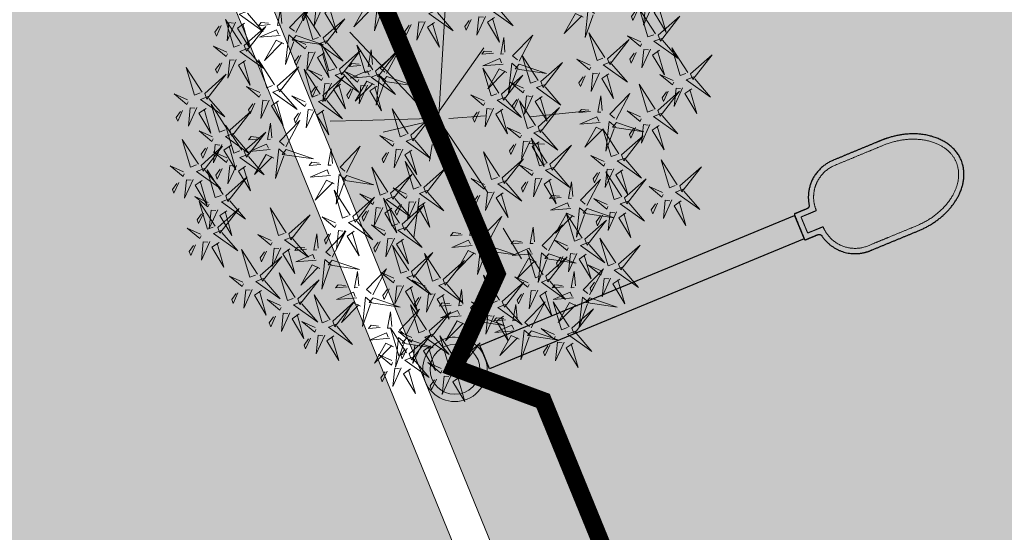
# Model space of a CAD drawing. Units: millimetres. Extents: x 681011 to 3152857, y 1779602 to 2467895.
# Drawn here: x 686412 to 686415, y 2466289 to 2466291 of the extents above; entities that cross this region are included whole.
import ezdxf

# ---------------------------------------------------------------- set-up
doc = ezdxf.new("R2010")
doc.units = ezdxf.units.MM
doc.linetypes.add('DASHED', pattern=[19.05, 12.7, -6.35])
doc.layers.add('green', color=7, linetype='Continuous', lineweight=15, true_color=0x8ea003)
for name, color, linetype in [('HATCH', 251, 'Continuous'), ('L-shrub', 74, 'Continuous'), ('STCPL-E-CABLE ROUTING', 202, 'DASHED'), ('TREE', 7, 'Continuous')]:
    doc.layers.add(name, color=color, linetype=linetype)
doc.layers.add('SC Electrical', color=5, linetype='Continuous', lineweight=20)
doc.layers.add('WALL LOWHEIGHT', color=7, linetype='Continuous', lineweight=13)

# ---------------------------------------------------------------- blocks, each defined once
blk = doc.blocks.new('autumn shrub')
at = {"layer": 'L-shrub', "color": 32, "lineweight": 0}
for p, q in [((11.54, 1.92), (51.94, 98)), ((1.92, -3.84), (-38.48, 86.47)), ((0, 0), (-59.64, 40.35)), ((71.18, 17.29), (98.12, 26.9)), ((9.62, -3.84), (71.18, 17.29)), ((11.54, -5.76), (55.79, 0)), ((-5.77, -9.61), (-38.48, -19.21)), ((1.92, -13.45), (-15.39, -86.47)), ((17.31, -26.9), (25.01, -40.35)), ((-76.95, -34.59), (-126.97, -48.04)), ((-67.33, -57.64), (-80.8, -63.41)), ((46.17, -69.17), (63.49, -101.84)), ((-17.31, -122.97), (-23.09, -155.64))]:
    blk.add_line(p, q, dxfattribs=at)
at = {"layer": 'L-shrub', "color": 22, "lineweight": 0}
for points in [[(134.67, 149.87), (142.36, 149.87), (126.97, 126.82), (134.67, 147.95)], [(150.06, 122.97), (155.83, 149.87), (157.76, 122.97), (151.98, 122.97)], [(108.17, 127.72), (104.53, 140.82), (112.46, 127.51), (109.84, 126.78)], [(140.44, 140.27), (148.14, 138.35), (144.29, 117.21), (142.36, 140.27)], [(148.14, 144.11), (161.6, 130.66), (153.91, 146.03), (150.06, 144.11)], [(67.33, 128.74), (80.8, 115.29), (73.11, 130.66), (69.26, 128.74)], [(78.88, 103.76), (84.65, 130.66), (86.57, 103.76), (80.8, 103.76)], [(80.8, 130.66), (88.5, 122.97), (88.5, 126.82), (82.73, 130.66)], [(148.14, 121.05), (123.13, 130.66), (148.14, 115.29), (148.14, 121.05)], [(165.45, 121.05), (175.07, 130.66), (167.38, 117.21), (165.45, 119.13)], [(59.64, 124.9), (67.33, 122.97), (63.49, 101.84), (61.56, 124.9)], [(113.7, 117.98), (132.03, 123.1), (114.86, 123.95), (114.65, 119.65)], [(13.57, 109.08), (17.35, 115.78), (29.87, 91.05), (15.24, 108.13)], [(24.77, 109.38), (30.23, 115.14), (46.74, 101.41), (25.72, 111.06)], [(99.66, 112.64), (79.01, 95.58), (104.68, 109.81), (99.66, 112.64)], [(94.27, 101.84), (103.89, 111.45), (96.19, 98), (94.27, 99.92)], [(215.47, 92.23), (225.09, 101.84), (217.4, 88.39), (215.47, 90.31)], [(75.03, 98), (82.73, 98), (67.33, 74.94), (75.03, 96.07)], [(75.03, 71.09), (80.8, 98), (82.73, 71.09), (76.95, 71.09)], [(88.5, 92.23), (101.96, 78.78), (94.27, 94.15), (90.42, 92.23)], [(101.96, 94.15), (109.66, 86.47), (109.66, 90.31), (103.89, 94.15)], [(-30.78, 88.39), (-23.09, 88.39), (-38.48, 65.33), (-30.78, 86.47)], [(-17.31, 82.62), (-3.85, 69.17), (-11.54, 84.54), (-15.39, 82.62)], [(44.25, 57.64), (50.02, 84.54), (51.94, 57.64), (46.17, 57.64)], [(196.23, 88.39), (203.93, 88.39), (188.54, 65.33), (196.23, 86.47)], [(209.7, 82.62), (223.17, 69.17), (215.47, 84.54), (211.62, 82.62)], [(223.17, 84.54), (230.86, 76.86), (230.86, 80.7), (225.09, 84.54)], [(-25.01, 78.78), (-17.31, 76.86), (-21.16, 55.72), (-23.09, 78.78)], [(42.76, 62.39), (39.12, 75.49), (47.05, 62.18), (44.43, 61.45)], [(73.11, 69.17), (48.1, 78.78), (73.11, 63.41), (73.11, 69.17)], [(90.42, 69.17), (100.04, 78.78), (92.34, 65.33), (90.42, 67.25)], [(98.12, 53.8), (103.89, 80.7), (105.81, 53.8), (100.04, 53.8)], [(-84.65, 73.02), (-76.95, 73.02), (-92.34, 49.96), (-84.65, 71.09)], [(-71.18, 67.25), (-57.72, 53.8), (-65.41, 69.17), (-69.26, 67.25)], [(-57.72, 69.17), (-50.02, 61.49), (-50.02, 65.33), (-55.79, 69.17)], [(33.52, 49.93), (12.93, 68.17), (37.3, 56.63), (34.47, 51.61)], [(42.32, 55.72), (17.31, 65.33), (42.32, 49.96), (42.32, 55.72)], [(59.64, 55.72), (69.26, 65.33), (61.56, 51.88), (59.64, 53.8)], [(71.18, 65.33), (78.88, 65.33), (63.49, 42.27), (71.18, 63.41)], [(130.82, 71.09), (138.52, 71.09), (123.13, 48.04), (130.82, 69.17)], [(144.29, 65.33), (157.76, 51.88), (150.06, 67.25), (146.21, 65.33)], [(157.76, 67.25), (165.45, 59.57), (165.45, 63.41), (159.68, 67.25)], [(-78.88, 63.41), (-71.18, 61.49), (-75.03, 40.35), (-76.95, 63.41)], [(96.19, 51.88), (71.18, 61.49), (96.19, 46.12), (96.19, 51.88)], [(76.95, 55.72), (84.65, 53.8), (80.8, 32.67), (78.88, 55.72)], [(84.65, 59.57), (98.12, 46.12), (90.42, 61.49), (86.57, 59.57)], [(98.12, 61.49), (105.81, 53.8), (105.81, 57.64), (100.04, 61.49)], [(188.54, 51.88), (163.53, 61.49), (188.54, 46.12), (188.54, 51.88)], [(184.69, 30.74), (190.46, 57.64), (192.39, 30.74), (186.61, 30.74)], [(227.01, 32.67), (232.79, 59.57), (234.71, 32.67), (228.94, 32.67)], [(34.25, 47.31), (13.6, 30.25), (39.27, 44.48), (34.25, 47.31)], [(40.4, 51.88), (48.1, 51.88), (32.71, 28.82), (40.4, 49.96)], [(36.65, 43.75), (40.43, 50.45), (52.96, 25.72), (38.33, 42.8)], [(53.87, 46.12), (67.33, 32.67), (59.64, 48.04), (55.79, 46.12)], [(94.27, 48.04), (101.96, 48.04), (86.57, 24.98), (94.27, 46.12)], [(186.61, 48.04), (194.31, 48.04), (178.92, 24.98), (186.61, 46.12)], [(-156.07, 34.45), (-150.62, 40.21), (-134.1, 26.47), (-155.13, 36.12)], [(-66.05, 32.65), (-55.57, 35.58), (-58.92, 37.47), (-65.1, 34.33)], [(46.17, 42.27), (53.87, 40.35), (50.02, 19.21), (48.1, 42.27)], [(100.04, 38.43), (107.74, 36.51), (103.89, 15.37), (101.96, 38.43)], [(107.74, 42.27), (121.2, 28.82), (113.51, 44.19), (109.66, 42.27)], [(145.11, 19.19), (124.51, 37.43), (148.89, 25.89), (146.05, 20.86)], [(154.34, 31.65), (150.7, 44.75), (158.63, 31.44), (156.02, 30.7)], [(182.77, 28.82), (157.76, 38.43), (182.77, 23.06), (182.77, 28.82)], [(200.08, 42.27), (213.55, 28.82), (205.85, 44.19), (202, 42.27)], [(225.09, 30.74), (200.08, 40.35), (225.09, 24.98), (225.09, 30.74)], [(200.08, 28.82), (209.7, 38.43), (202, 24.98), (200.08, 26.9)], [(213.55, 44.19), (221.24, 36.51), (221.24, 40.35), (215.47, 44.19)], [(242.41, 30.74), (252.02, 40.35), (244.33, 26.9), (242.41, 28.82)], [(159.87, 21.9), (178.21, 27.02), (161.04, 27.87), (160.82, 23.58)], [(-161.6, -7.69), (-155.83, 19.21), (-153.91, -7.69), (-159.68, -7.69)], [(-96.19, -5.76), (-90.42, 21.14), (-88.5, -5.76), (-94.27, -5.76)], [(-70.99, 19.98), (-52.66, 25.1), (-69.83, 25.95), (-70.04, 21.66)], [(-57.72, -3.84), (-51.94, 23.06), (-50.02, -3.84), (-55.79, -3.84)], [(148.24, 13), (152.02, 19.71), (164.54, -5.03), (149.91, 12.06)], [(180.84, 24.98), (188.54, 24.98), (173.15, 1.92), (180.84, 23.06)], [(194.31, 19.21), (207.78, 5.76), (200.08, 21.14), (196.23, 19.21)], [(207.78, 21.14), (215.47, 13.45), (215.47, 17.29), (209.7, 21.14)], [(223.17, 26.9), (230.86, 26.9), (215.47, 3.84), (223.17, 24.98)], [(215.47, -1.92), (221.24, 24.98), (223.17, -1.92), (217.4, -1.92)], [(236.63, 21.14), (250.1, 7.69), (242.41, 23.06), (238.56, 21.14)], [(250.1, 23.06), (257.8, 15.37), (257.8, 19.21), (252.02, 23.06)], [(-85.03, 14.65), (-105.68, -2.42), (-80.01, 11.81), (-85.03, 14.65)], [(-82.63, 11.08), (-78.84, 17.78), (-66.32, -6.95), (-80.95, 10.14)], [(-71.42, 11.39), (-65.97, 17.15), (-49.45, 3.41), (-70.48, 13.06)], [(34.63, -9.61), (40.4, 17.29), (42.32, -9.61), (36.55, -9.61)], [(145.83, 16.57), (125.18, -0.5), (150.86, 13.74), (145.83, 16.57)], [(186.61, 15.37), (194.31, 13.45), (190.46, -7.69), (188.54, 15.37)], [(-146.21, -9.61), (-136.59, 0), (-144.29, -13.45), (-146.21, -11.53)], [(-59.64, -5.76), (-84.65, 3.84), (-59.64, -11.53), (-59.64, -5.76)], [(-80.8, -7.69), (-71.18, 1.92), (-78.88, -11.53), (-80.8, -9.61)], [(-42.32, -5.76), (-32.71, 3.84), (-40.4, -9.61), (-42.32, -7.69)], [(110.09, -10.62), (106.45, 2.47), (114.39, -10.84), (111.77, -11.57)], [(213.55, -3.84), (188.54, 5.76), (213.55, -9.61), (213.55, -3.84)], [(230.86, -3.84), (240.48, 5.76), (232.79, -7.69), (230.86, -5.76)], [(232.79, -26.9), (238.56, 0), (240.48, -26.9), (234.71, -26.9)], [(50.02, -11.53), (59.64, -1.92), (51.94, -15.37), (50.02, -13.45)], [(120.57, -7.7), (131.04, -4.77), (127.7, -2.88), (121.51, -6.02)], [(211.62, -7.69), (219.32, -7.69), (203.93, -30.74), (211.62, -9.61)], [(-138.52, -17.29), (-130.82, -24.98), (-130.82, -21.14), (-136.59, -17.29)], [(-78.88, -44.19), (-73.11, -17.29), (-71.18, -44.19), (-76.95, -44.19)], [(-73.11, -15.37), (-65.41, -23.06), (-65.41, -19.21), (-71.18, -15.37)], [(-61.56, -9.61), (-53.87, -9.61), (-69.26, -32.67), (-61.56, -11.53)], [(-34.63, -13.45), (-26.93, -21.14), (-26.93, -17.29), (-32.71, -13.45)], [(30.78, -15.37), (38.48, -15.37), (23.09, -38.43), (30.78, -17.29)], [(115.63, -20.37), (133.96, -15.25), (116.79, -14.4), (116.57, -18.7)], [(217.4, -17.29), (225.09, -19.21), (221.24, -40.35), (219.32, -17.29)], [(225.09, -13.45), (238.56, -26.9), (230.86, -11.53), (227.01, -13.45)], [(238.56, -11.53), (246.25, -19.21), (246.25, -15.37), (240.48, -11.53)], [(-94.27, -21.14), (-86.57, -23.06), (-90.42, -44.19), (-92.34, -21.14)], [(-55.79, -19.21), (-48.1, -21.14), (-51.94, -42.27), (-53.87, -19.21)], [(36.55, -24.98), (44.25, -26.9), (40.4, -48.04), (38.48, -24.98)], [(44.25, -21.14), (57.72, -34.59), (50.02, -19.21), (46.17, -21.14)], [(57.72, -19.21), (65.41, -26.9), (65.41, -23.06), (59.64, -19.21)], [(71.18, -53.8), (76.95, -26.9), (78.88, -53.8), (73.11, -53.8)], [(101.59, -25.71), (80.93, -42.77), (106.61, -28.54), (101.59, -25.71)], [(103.99, -29.27), (107.77, -22.57), (120.29, -47.3), (105.66, -30.21)], [(115.19, -28.96), (120.65, -23.2), (137.17, -36.94), (116.14, -27.29)], [(230.86, -28.82), (205.85, -19.21), (230.86, -34.59), (230.86, -28.82)], [(248.18, -28.82), (257.8, -19.21), (250.1, -32.67), (248.18, -30.74)], [(-80.8, -46.12), (-105.81, -36.51), (-80.8, -51.88), (-80.8, -46.12)], [(-63.49, -46.12), (-53.87, -36.51), (-61.56, -49.96), (-63.49, -48.04)], [(111.58, -61.49), (117.35, -34.59), (119.28, -61.49), (113.51, -61.49)], [(173.15, -55.72), (178.92, -28.82), (180.84, -55.72), (175.07, -55.72)], [(242.41, -38.43), (255.87, -51.88), (248.18, -36.51), (244.33, -38.43)], [(255.87, -36.51), (263.57, -44.19), (263.57, -40.35), (257.8, -36.51)], [(234.71, -42.27), (242.41, -44.19), (238.56, -65.33), (236.63, -42.27)], [(-82.73, -49.96), (-75.03, -49.96), (-90.42, -73.02), (-82.73, -51.88)], [(-69.26, -55.72), (-55.79, -69.17), (-63.49, -53.8), (-67.33, -55.72)], [(-55.79, -53.8), (-48.1, -61.49), (-48.1, -57.64), (-53.87, -53.8)], [(-30.78, -76.86), (-25.01, -49.96), (-23.09, -76.86), (-28.86, -76.86)], [(69.26, -55.72), (44.25, -46.12), (69.26, -61.49), (69.26, -55.72)], [(55.79, -61.49), (65.41, -51.88), (57.72, -65.33), (55.79, -63.41)], [(86.57, -55.72), (96.19, -46.12), (88.5, -59.57), (86.57, -57.64)], [(126.97, -63.41), (136.59, -53.8), (128.9, -67.25), (126.97, -65.33)], [(171.22, -57.64), (146.21, -48.04), (171.22, -63.41), (171.22, -57.64)], [(188.54, -57.64), (198.16, -48.04), (190.46, -61.49), (188.54, -59.57)], [(-76.95, -59.57), (-69.26, -61.49), (-73.11, -82.62), (-75.03, -59.57)], [(67.33, -59.57), (75.03, -59.57), (59.64, -82.62), (67.33, -61.49)], [(80.8, -65.33), (94.27, -78.78), (86.57, -63.41), (82.73, -65.33)], [(94.27, -63.41), (101.96, -71.09), (101.96, -67.25), (96.19, -63.41)], [(169.3, -61.49), (176.99, -61.49), (161.6, -84.54), (169.3, -63.41)], [(211.62, -82.62), (217.4, -55.72), (219.32, -82.62), (213.55, -82.62)], [(-148.04, -71.54), (-144.26, -64.84), (-131.73, -89.57), (-146.36, -72.49)], [(-78.88, -82.62), (-103.89, -73.02), (-78.88, -88.39), (-78.88, -82.62)], [(-61.56, -82.62), (-51.94, -73.02), (-59.64, -86.47), (-61.56, -84.54)], [(-15.39, -78.78), (-5.77, -69.17), (-13.47, -82.62), (-15.39, -80.7)], [(36.55, -65.33), (44.25, -65.33), (28.86, -88.39), (36.55, -67.25)], [(50.02, -71.09), (63.49, -84.54), (55.79, -69.17), (51.94, -71.09)], [(63.49, -69.17), (71.18, -76.86), (71.18, -73.02), (65.41, -69.17)], [(73.11, -69.17), (80.8, -71.09), (76.95, -92.23), (75.03, -69.17)], [(107.74, -67.25), (115.43, -67.25), (100.04, -90.31), (107.74, -69.17)], [(121.2, -73.02), (134.67, -86.47), (126.97, -71.09), (123.13, -73.02)], [(134.67, -71.09), (142.36, -78.78), (142.36, -74.94), (136.59, -71.09)], [(160.97, -76.87), (171.44, -73.94), (168.1, -72.06), (161.91, -75.19)], [(182.77, -67.25), (196.23, -80.7), (188.54, -65.33), (184.69, -67.25)], [(196.23, -65.33), (203.93, -73.02), (203.93, -69.17), (198.16, -65.33)], [(42.32, -74.94), (50.02, -76.86), (46.17, -98), (44.25, -74.94)], [(69.26, -86.47), (44.25, -76.86), (69.26, -92.23), (69.26, -86.47)], [(86.57, -86.47), (96.19, -76.86), (88.5, -90.31), (86.57, -88.39)], [(141.26, -92.26), (120.66, -74.02), (145.04, -85.56), (142.2, -90.58)], [(209.7, -84.54), (184.69, -74.94), (209.7, -90.31), (209.7, -84.54)], [(227.01, -84.54), (236.63, -74.94), (228.94, -88.39), (227.01, -86.47)], [(-80.8, -86.47), (-73.11, -86.47), (-88.5, -109.52), (-80.8, -88.39)], [(-67.33, -92.23), (-53.87, -105.68), (-61.56, -90.31), (-65.41, -92.23)], [(-53.87, -90.31), (-46.17, -98), (-46.17, -94.15), (-51.94, -90.31)], [(-34.63, -82.62), (-26.93, -82.62), (-42.32, -105.68), (-34.63, -84.54)], [(-7.7, -86.47), (0, -94.15), (0, -90.31), (-5.77, -86.47)], [(67.33, -90.31), (75.03, -90.31), (59.64, -113.37), (67.33, -92.23)], [(156.03, -89.54), (174.36, -84.42), (157.19, -83.57), (156.97, -87.87)], [(186.61, -115.29), (192.39, -88.39), (194.31, -115.29), (188.54, -115.29)], [(207.78, -88.39), (215.47, -88.39), (200.08, -111.45), (207.78, -90.31)], [(-75.03, -96.07), (-67.33, -98), (-71.18, -119.13), (-73.11, -96.07)], [(-28.86, -92.23), (-21.16, -94.15), (-25.01, -115.29), (-26.93, -92.23)], [(73.11, -99.92), (80.8, -101.84), (76.95, -122.97), (75.03, -99.92)], [(80.8, -96.07), (94.27, -109.52), (86.57, -94.15), (82.73, -96.07)], [(94.27, -94.15), (101.96, -101.84), (101.96, -98), (96.19, -94.15)], [(141.99, -94.88), (121.33, -111.94), (147.01, -97.71), (141.99, -94.88)], [(155.59, -98.13), (161.05, -92.38), (177.57, -106.11), (156.54, -96.46)], [(221.24, -94.15), (234.71, -107.6), (227.01, -92.23), (223.17, -94.15)], [(234.71, -92.23), (242.41, -99.92), (242.41, -96.07), (236.63, -92.23)], [(184.69, -117.21), (159.68, -107.6), (184.69, -122.97), (184.69, -117.21)], [(202, -117.21), (211.62, -107.6), (203.93, -121.05), (202, -119.13)], [(-140.44, -111.45), (-132.75, -113.37), (-136.59, -134.5), (-138.52, -111.45)], [(-77.59, -115.3), (-67.11, -112.37), (-70.46, -110.49), (-76.64, -113.62)], [(0.82, -130.69), (-19.78, -112.44), (4.6, -123.99), (1.76, -129.01)], [(20.53, -115.3), (31, -112.37), (27.66, -110.49), (21.47, -113.62)], [(127.41, -125.91), (123.77, -112.81), (131.7, -126.12), (129.08, -126.86)], [(-82.53, -127.97), (-64.2, -122.85), (-81.37, -122), (-81.59, -126.3)], [(15.59, -127.97), (33.92, -122.85), (16.75, -122), (16.53, -126.3)], [(53.87, -146.03), (59.64, -119.13), (61.56, -146.03), (55.79, -146.03)], [(94.27, -130.66), (103.89, -121.05), (96.19, -134.5), (94.27, -132.58)], [(118.17, -138.37), (97.58, -120.13), (121.95, -131.67), (119.12, -136.7)], [(182.77, -121.05), (190.46, -121.05), (175.07, -144.11), (182.77, -122.97)], [(196.23, -126.82), (209.7, -140.27), (202, -124.9), (198.16, -126.82)], [(209.7, -124.9), (217.4, -132.58), (217.4, -128.74), (211.62, -124.9)], [(-82.96, -136.56), (-77.51, -130.81), (-60.99, -144.54), (-82.02, -134.89)], [(3.95, -136.87), (7.73, -130.17), (20.25, -154.9), (5.62, -137.82)], [(15.15, -136.56), (20.61, -130.81), (37.13, -144.54), (16.1, -134.89)], [(75.03, -134.5), (82.73, -134.5), (67.33, -157.56), (75.03, -136.42)], [(132.94, -135.66), (151.27, -130.54), (134.1, -129.69), (133.89, -133.98)], [(69.26, -147.95), (78.88, -138.35), (71.18, -151.8), (69.26, -149.87)], [(80.8, -144.11), (88.5, -146.03), (84.65, -167.17), (82.73, -144.11)], [(88.5, -140.27), (101.96, -153.72), (94.27, -138.35), (90.42, -140.27)], [(118.9, -140.99), (98.25, -158.06), (123.92, -143.83), (118.9, -140.99)], [(101.96, -138.35), (109.66, -146.03), (109.66, -142.19), (103.89, -138.35)], [(-103.89, -190.23), (-98.12, -163.33), (-96.19, -190.23), (-101.96, -190.23)], [(-46.07, -163.77), (-42.29, -157.07), (-29.77, -181.8), (-44.4, -164.72)], [(76.95, -155.64), (84.65, -163.33), (84.65, -159.48), (78.88, -155.64)], [(33.52, -188.33), (12.93, -170.09), (37.3, -181.63), (34.47, -186.66)], [(102.78, -184.49), (82.19, -166.25), (106.56, -177.79), (103.73, -182.81)], [(103.89, -205.6), (111.58, -205.6), (96.19, -228.66), (103.89, -207.52)], [(65.41, -224.81), (40.4, -215.21), (65.41, -230.58), (65.41, -224.81)], [(-8.07, -221.7), (-28.73, -238.76), (-3.05, -224.53), (-8.07, -221.7)]]:
    blk.add_lwpolyline(points, dxfattribs=at)
at = {"layer": 'L-shrub', "color": 40, "lineweight": 0}
for points in [[(161.6, 146.03), (169.3, 138.35), (169.3, 142.19), (163.53, 146.03)], [(98.93, 115.26), (78.34, 133.5), (102.71, 121.96), (99.88, 116.94)], [(118.64, 130.65), (129.12, 133.58), (125.77, 135.46), (119.59, 132.32)], [(200.08, 94.15), (205.85, 121.05), (207.78, 94.15), (202, 94.15)], [(76.95, 101.84), (51.94, 111.45), (76.95, 96.07), (76.95, 101.84)], [(102.06, 109.08), (105.85, 115.78), (118.37, 91.05), (103.74, 108.13)], [(113.27, 109.38), (118.72, 115.14), (135.24, 101.41), (114.21, 111.06)], [(146.21, 117.21), (153.91, 117.21), (138.52, 94.15), (146.21, 115.29)], [(159.68, 111.45), (173.15, 98), (165.45, 113.37), (161.6, 111.45)], [(173.15, 113.37), (180.84, 105.68), (180.84, 109.52), (175.07, 113.37)], [(134.67, 76.86), (140.44, 103.76), (142.36, 76.86), (136.59, 76.86)], [(151.98, 107.6), (159.68, 105.68), (155.83, 84.54), (153.91, 107.6)], [(198.16, 92.23), (173.15, 101.84), (198.16, 86.47), (198.16, 92.23)], [(80.8, 88.39), (88.5, 86.47), (84.65, 65.33), (82.73, 88.39)], [(132.75, 74.94), (107.74, 84.54), (132.75, 69.17), (132.75, 74.94)], [(150.06, 74.94), (159.68, 84.54), (151.98, 71.09), (150.06, 73.02)], [(190.46, 53.8), (196.23, 80.7), (198.16, 53.8), (192.39, 53.8)], [(202, 78.78), (209.7, 76.86), (205.85, 55.72), (203.93, 78.78)], [(48.29, 52.64), (66.62, 57.77), (49.45, 58.62), (49.24, 54.32)], [(113.51, 51.88), (123.13, 61.49), (115.43, 48.04), (113.51, 49.96)], [(136.59, 61.49), (144.29, 59.57), (140.44, 38.43), (138.52, 61.49)], [(205.85, 51.88), (215.47, 61.49), (207.78, 48.04), (205.85, 49.96)], [(47.86, 44.05), (53.31, 49.81), (69.83, 36.08), (48.8, 45.73)], [(67.33, 48.04), (75.03, 40.35), (75.03, 44.19), (69.26, 48.04)], [(-76.52, 29.73), (-80.16, 42.83), (-72.23, 29.51), (-74.85, 28.78)], [(121.2, 44.19), (128.9, 36.51), (128.9, 40.35), (123.13, 44.19)], [(164.82, 34.57), (175.29, 37.5), (171.94, 39.39), (165.76, 36.25)], [(192.39, 38.43), (200.08, 36.51), (196.23, 15.37), (194.31, 38.43)], [(159.44, 13.31), (164.89, 19.07), (181.41, 5.33), (160.39, 14.99)], [(228.94, 17.29), (236.63, 15.37), (232.79, -5.76), (230.86, 17.29)], [(-100.04, -11.53), (-92.34, -11.53), (-107.74, -34.59), (-100.04, -13.45)], [(-48.1, -15.37), (-34.63, -28.82), (-42.32, -13.45), (-46.17, -15.37)], [(40.4, -59.57), (46.17, -32.67), (48.1, -59.57), (42.32, -59.57)], [(228.94, -32.67), (236.63, -32.67), (221.24, -55.72), (228.94, -34.59)], [(-76.95, -80.7), (-71.18, -53.8), (-69.26, -80.7), (-75.03, -80.7)], [(109.66, -63.41), (84.65, -53.8), (109.66, -69.17), (109.66, -63.41)], [(150.49, -79.8), (146.85, -66.7), (154.79, -80.01), (152.17, -80.74)], [(175.07, -71.09), (182.77, -73.02), (178.92, -94.15), (176.99, -71.09)], [(213.55, -98), (221.24, -99.92), (217.4, -121.05), (215.47, -98)], [(78.88, -128.74), (84.65, -101.84), (86.57, -128.74), (80.8, -128.74)], [(137.88, -122.99), (148.36, -120.06), (145.01, -118.17), (138.83, -121.31)], [(163.53, -146.03), (169.3, -119.13), (171.22, -146.03), (165.45, -146.03)], [(188.54, -130.66), (196.23, -132.58), (192.39, -153.72), (190.46, -130.66)]]:
    blk.add_lwpolyline(points, dxfattribs=at)
at = {"layer": 'L-shrub', "color": 16, "lineweight": 0}
for points in [[(-3.85, 84.54), (3.85, 76.86), (3.85, 80.7), (-1.92, 84.54)], [(53.23, 65.32), (63.71, 68.25), (60.36, 70.13), (54.18, 66.99)], [(-167.27, 34.14), (-163.49, 40.84), (-150.97, 16.11), (-165.6, 33.2)], [(-85.76, 17.27), (-106.35, 35.51), (-81.97, 23.97), (-84.81, 18.94)], [(-219.32, 21.14), (-205.85, 7.69), (-213.55, 23.06), (-217.4, 21.14)], [(-213.55, -3.84), (-207.78, 23.06), (-205.85, -3.84), (-211.62, -3.84)], [(-205.85, 23.06), (-198.16, 15.37), (-198.16, 19.21), (-203.93, 23.06)], [(-227.01, 17.29), (-219.32, 15.37), (-223.17, -5.76), (-225.09, 17.29)], [(-215.47, -5.76), (-240.48, 3.84), (-215.47, -11.53), (-215.47, -5.76)], [(-198.16, -5.76), (-188.54, 3.84), (-196.23, -9.61), (-198.16, -7.69)], [(-163.53, -9.61), (-188.54, 0), (-163.53, -15.37), (-163.53, -9.61)], [(-98.12, -7.69), (-123.13, 1.92), (-98.12, -13.45), (-98.12, -7.69)], [(32.71, -11.53), (7.7, -1.92), (32.71, -17.29), (32.71, -11.53)], [(100.86, -23.09), (80.26, -4.84), (104.64, -16.38), (101.8, -21.41)], [(-217.4, -9.61), (-209.7, -9.61), (-225.09, -32.67), (-217.4, -11.53)], [(-203.93, -15.37), (-190.46, -28.82), (-198.16, -13.45), (-202, -15.37)], [(-190.46, -13.45), (-182.77, -21.14), (-182.77, -17.29), (-188.54, -13.45)], [(-165.45, -13.45), (-157.76, -13.45), (-173.15, -36.51), (-165.45, -15.37)], [(-151.98, -19.21), (-138.52, -32.67), (-146.21, -17.29), (-150.06, -19.21)], [(-86.57, -17.29), (-73.11, -30.74), (-80.8, -15.37), (-84.65, -17.29)], [(-228.94, -48.04), (-223.17, -21.14), (-221.24, -48.04), (-227.01, -48.04)], [(-211.62, -19.21), (-203.93, -21.14), (-207.78, -42.27), (-209.7, -19.21)], [(-159.68, -23.06), (-151.98, -24.98), (-155.83, -46.12), (-157.76, -23.06)], [(-230.86, -49.96), (-255.87, -40.35), (-230.86, -55.72), (-230.86, -49.96)], [(-213.55, -49.96), (-203.93, -40.35), (-211.62, -53.8), (-213.55, -51.88)], [(-188.54, -69.17), (-182.77, -42.27), (-180.84, -69.17), (-186.61, -69.17)], [(-141.93, -52.9), (-145.57, -39.8), (-137.64, -53.11), (-140.26, -53.84)], [(-131.46, -49.97), (-120.98, -47.04), (-124.33, -45.16), (-130.51, -48.29)], [(-232.79, -53.8), (-225.09, -53.8), (-240.48, -76.86), (-232.79, -55.72)], [(-151.17, -65.36), (-171.76, -47.11), (-147.39, -58.66), (-150.22, -63.68)], [(38.48, -61.49), (13.47, -51.88), (38.48, -67.25), (38.48, -61.49)], [(-227.01, -63.41), (-219.32, -65.33), (-223.17, -86.47), (-225.09, -63.41)], [(-219.32, -59.57), (-205.85, -73.02), (-213.55, -57.64), (-217.4, -59.57)], [(-190.46, -71.09), (-215.47, -61.49), (-190.46, -76.86), (-190.46, -71.09)], [(-205.85, -57.64), (-198.16, -65.33), (-198.16, -61.49), (-203.93, -57.64)], [(-173.15, -71.09), (-163.53, -61.49), (-171.22, -74.94), (-173.15, -73.02)], [(-136.4, -62.64), (-118.07, -57.52), (-135.24, -56.67), (-135.45, -60.97)], [(71.18, -84.54), (76.95, -57.64), (78.88, -84.54), (73.11, -84.54)], [(-150.44, -67.98), (-171.09, -85.04), (-145.42, -70.81), (-150.44, -67.98)], [(-142.36, -96.07), (-136.59, -69.17), (-134.67, -96.07), (-140.44, -96.07)], [(-136.83, -71.23), (-131.38, -65.48), (-114.86, -79.21), (-135.89, -69.56)], [(-32.71, -78.78), (-57.72, -69.17), (-32.71, -84.54), (-32.71, -78.78)], [(-192.39, -74.94), (-184.69, -74.94), (-200.08, -98), (-192.39, -76.86)], [(-178.92, -80.7), (-165.45, -94.15), (-173.15, -78.78), (-176.99, -80.7)], [(-165.45, -78.78), (-157.76, -86.47), (-157.76, -82.62), (-163.53, -78.78)], [(113.51, -76.86), (121.2, -78.78), (117.35, -99.92), (115.43, -76.86)], [(-186.61, -84.54), (-178.92, -86.47), (-182.77, -107.6), (-184.69, -84.54)], [(-144.29, -98), (-169.3, -88.39), (-144.29, -103.76), (-144.29, -98)], [(-126.97, -98), (-117.35, -88.39), (-125.05, -101.84), (-126.97, -99.92)], [(-21.16, -88.39), (-7.7, -101.84), (-15.39, -86.47), (-19.24, -88.39)], [(144.39, -98.44), (148.17, -91.74), (160.69, -116.47), (146.06, -99.39)], [(-146.21, -101.84), (-138.52, -101.84), (-153.91, -124.9), (-146.21, -103.76)], [(-132.75, -107.6), (-119.28, -121.05), (-126.97, -105.68), (-130.82, -107.6)], [(-130.82, -134.5), (-125.05, -107.6), (-123.13, -134.5), (-128.9, -134.5)], [(-119.28, -105.68), (-111.58, -113.37), (-111.58, -109.52), (-117.35, -105.68)], [(-88.06, -118.23), (-91.71, -105.13), (-83.77, -118.44), (-86.39, -119.17)], [(10.05, -118.23), (6.41, -105.13), (14.35, -118.44), (11.73, -119.17)], [(-182.77, -142.19), (-176.99, -115.29), (-175.07, -142.19), (-180.84, -142.19)], [(-97.3, -130.69), (-117.89, -112.44), (-93.52, -123.99), (-96.35, -129.01)], [(-132.75, -136.42), (-157.76, -126.82), (-132.75, -142.19), (-132.75, -136.42)], [(-115.43, -136.42), (-105.81, -126.82), (-113.51, -140.27), (-115.43, -138.35)], [(76.95, -130.66), (51.94, -121.05), (76.95, -136.42), (76.95, -130.66)], [(-184.69, -144.11), (-209.7, -134.5), (-184.69, -149.87), (-184.69, -144.11)], [(-167.38, -144.11), (-157.76, -134.5), (-165.45, -147.95), (-167.38, -146.03)], [(-96.57, -133.31), (-117.23, -150.37), (-91.55, -136.14), (-96.57, -133.31)], [(-94.17, -136.87), (-90.39, -130.17), (-77.87, -154.9), (-92.49, -137.82)], [(-82.73, -157.56), (-76.95, -130.66), (-75.03, -157.56), (-80.8, -157.56)], [(-39.97, -145.13), (-43.61, -132.03), (-35.67, -145.34), (-38.29, -146.07)], [(1.55, -133.31), (-19.11, -150.37), (6.57, -136.14), (1.55, -133.31)], [(-134.67, -140.27), (-126.97, -140.27), (-142.36, -163.33), (-134.67, -142.19)], [(-121.2, -146.03), (-107.74, -159.48), (-115.43, -144.11), (-119.28, -146.03)], [(-107.74, -144.11), (-100.04, -151.8), (-100.04, -147.95), (-105.81, -144.11)], [(-49.2, -157.59), (-69.8, -139.35), (-45.42, -150.89), (-48.26, -155.91)], [(-29.49, -142.2), (-19.02, -139.27), (-22.36, -137.39), (-28.55, -140.52)], [(51.94, -147.95), (26.93, -138.35), (51.94, -153.72), (51.94, -147.95)], [(121.3, -144.56), (125.08, -137.85), (137.61, -162.59), (122.98, -145.5)], [(132.51, -144.25), (137.96, -138.49), (154.48, -152.23), (133.45, -142.57)], [(161.6, -147.95), (136.59, -138.35), (161.6, -153.72), (161.6, -147.95)], [(178.92, -147.95), (188.54, -138.35), (180.84, -151.8), (178.92, -149.87)], [(-186.61, -147.95), (-178.92, -147.95), (-194.31, -171.01), (-186.61, -149.87)], [(-173.15, -153.72), (-159.68, -167.17), (-167.38, -151.8), (-171.22, -153.72)], [(-159.68, -151.8), (-151.98, -159.48), (-151.98, -155.64), (-157.76, -151.8)], [(-128.9, -149.87), (-121.2, -151.8), (-125.05, -172.93), (-126.97, -149.87)], [(-84.65, -159.48), (-109.66, -149.87), (-84.65, -165.25), (-84.65, -159.48)], [(-67.33, -159.48), (-57.72, -149.87), (-65.41, -163.33), (-67.33, -161.4)], [(-36.55, -176.78), (-30.78, -149.87), (-28.86, -176.78), (-34.63, -176.78)], [(-34.43, -154.87), (-16.1, -149.75), (-33.27, -148.9), (-33.49, -153.2)], [(50.02, -151.8), (57.72, -151.8), (42.32, -174.85), (50.02, -153.72)], [(159.68, -151.8), (167.38, -151.8), (151.98, -174.85), (159.68, -153.72)], [(-180.84, -157.56), (-173.15, -159.48), (-176.99, -180.62), (-178.92, -157.56)], [(-86.57, -163.33), (-78.88, -163.33), (-94.27, -186.38), (-86.57, -165.25)], [(-48.47, -160.21), (-69.13, -177.27), (-43.45, -163.04), (-48.47, -160.21)], [(-34.87, -163.46), (-29.41, -157.71), (-12.89, -171.44), (-33.92, -161.79)], [(9.62, -184.46), (15.39, -157.56), (17.31, -184.46), (11.54, -184.46)], [(42.76, -175.87), (39.12, -162.77), (47.05, -176.08), (44.43, -176.81)], [(55.79, -161.4), (63.49, -163.33), (59.64, -184.46), (57.72, -161.4)], [(63.49, -157.56), (76.95, -171.01), (69.26, -155.64), (65.41, -157.56)], [(82.73, -186.38), (88.5, -159.48), (90.42, -186.38), (84.65, -186.38)], [(112.02, -172.03), (108.37, -158.93), (116.31, -172.24), (113.69, -172.97)], [(122.49, -169.1), (132.97, -166.17), (129.62, -164.29), (123.44, -167.43)], [(165.45, -161.4), (173.15, -163.33), (169.3, -184.46), (167.38, -161.4)], [(173.15, -157.56), (186.61, -171.01), (178.92, -155.64), (175.07, -157.56)], [(186.61, -155.64), (194.31, -163.33), (194.31, -159.48), (188.54, -155.64)], [(-80.8, -172.93), (-73.11, -174.85), (-76.95, -195.99), (-78.88, -172.93)], [(-73.11, -169.09), (-59.64, -182.54), (-67.33, -167.17), (-71.18, -169.09)], [(-38.48, -178.7), (-63.49, -169.09), (-38.48, -184.46), (-38.48, -178.7)], [(-59.64, -167.17), (-51.94, -174.85), (-51.94, -171.01), (-57.72, -167.17)], [(-21.16, -178.7), (-11.54, -169.09), (-19.24, -182.54), (-21.16, -180.62)], [(53.23, -172.94), (63.71, -170.02), (60.36, -168.13), (54.18, -171.27)], [(107.74, -199.83), (113.51, -172.93), (115.43, -199.83), (109.66, -199.83)], [(-105.81, -192.15), (-130.82, -182.54), (-105.81, -197.91), (-105.81, -192.15)], [(-88.5, -192.15), (-78.88, -182.54), (-86.57, -195.99), (-88.5, -194.07)], [(-40.4, -182.54), (-32.71, -182.54), (-48.1, -205.6), (-40.4, -184.46)], [(7.7, -186.38), (-17.31, -176.78), (7.7, -192.15), (7.7, -186.38)], [(25.01, -186.38), (34.63, -176.78), (26.93, -190.23), (25.01, -188.3)], [(48.29, -185.62), (66.62, -180.5), (49.45, -179.65), (49.24, -183.94)], [(80.8, -188.3), (55.79, -178.7), (80.8, -194.07), (80.8, -188.3)], [(98.12, -188.3), (107.74, -178.7), (100.04, -192.15), (98.12, -190.23)], [(117.55, -181.77), (135.88, -176.65), (118.71, -175.8), (118.49, -180.1)], [(-70.36, -209.47), (-90.96, -191.23), (-66.58, -202.77), (-69.42, -207.79)], [(-61.13, -197.01), (-64.77, -183.91), (-56.84, -197.22), (-59.46, -197.95)], [(-50.65, -194.08), (-40.18, -191.15), (-43.53, -189.27), (-49.71, -192.4)], [(-34.63, -192.15), (-26.93, -194.07), (-30.78, -215.21), (-32.71, -192.15)], [(-26.93, -188.3), (-13.47, -201.75), (-21.16, -186.38), (-25.01, -188.3)], [(-13.47, -186.38), (-5.77, -194.07), (-5.77, -190.23), (-11.54, -186.38)], [(5.77, -190.23), (13.47, -190.23), (-1.92, -213.28), (5.77, -192.15)], [(34.25, -190.95), (13.6, -208.02), (39.27, -193.78), (34.25, -190.95)], [(36.65, -194.52), (40.43, -187.81), (52.96, -212.55), (38.33, -195.46)], [(47.86, -194.21), (53.31, -188.45), (69.83, -202.19), (48.8, -192.53)], [(78.88, -192.15), (86.57, -192.15), (71.18, -215.21), (78.88, -194.07)], [(105.81, -201.75), (80.8, -192.15), (105.81, -207.52), (105.81, -201.75)], [(103.51, -187.11), (82.85, -204.17), (108.53, -189.94), (103.51, -187.11)], [(105.91, -190.67), (109.69, -183.97), (122.21, -208.7), (107.59, -191.62)], [(117.12, -190.37), (122.57, -184.61), (139.09, -198.34), (118.06, -188.69)], [(123.13, -201.75), (132.75, -192.15), (125.05, -205.6), (123.13, -203.68)], [(-107.74, -195.99), (-100.04, -195.99), (-115.43, -219.05), (-107.74, -197.91)], [(-94.27, -201.75), (-80.8, -215.21), (-88.5, -199.83), (-92.34, -201.75)], [(-80.8, -199.83), (-73.11, -207.52), (-73.11, -203.68), (-78.88, -199.83)], [(-55.6, -206.75), (-37.27, -201.63), (-54.44, -200.78), (-54.65, -205.08)], [(-8.8, -219.08), (-29.4, -200.83), (-5.02, -212.37), (-7.86, -217.4)], [(0.43, -206.61), (-3.21, -193.52), (4.73, -206.83), (2.11, -207.56)], [(10.91, -203.69), (21.38, -200.76), (18.04, -198.87), (11.85, -202.01)], [(11.54, -199.83), (19.24, -201.75), (15.39, -222.89), (13.47, -199.83)], [(19.24, -195.99), (32.71, -209.44), (25.01, -194.07), (21.16, -195.99)], [(32.71, -194.07), (40.4, -201.75), (40.4, -197.91), (34.63, -194.07)], [(67.33, -222.89), (73.11, -195.99), (75.03, -222.89), (69.26, -222.89)], [(92.34, -197.91), (105.81, -211.36), (98.12, -195.99), (94.27, -197.91)], [(105.81, -195.99), (113.51, -203.68), (113.51, -199.83), (107.74, -195.99)], [(-101.96, -205.6), (-94.27, -207.52), (-98.12, -228.66), (-100.04, -205.6)], [(-67.23, -215.65), (-63.45, -208.95), (-50.93, -233.68), (-65.56, -216.6)], [(-56.03, -215.34), (-50.58, -209.59), (-34.06, -223.32), (-55.09, -213.67)], [(-42.32, -230.58), (-36.55, -203.68), (-34.63, -230.58), (-40.4, -230.58)], [(5.97, -216.36), (24.3, -211.24), (7.13, -210.39), (6.91, -214.69)], [(84.65, -201.75), (92.34, -203.68), (88.5, -224.81), (86.57, -201.75)], [(117.35, -211.36), (130.82, -224.81), (123.13, -209.44), (119.28, -211.36)], [(130.82, -209.44), (138.52, -217.13), (138.52, -213.28), (132.75, -209.44)], [(-69.64, -212.09), (-90.29, -229.15), (-64.62, -214.92), (-69.64, -212.09)], [(-5.67, -225.26), (-1.89, -218.56), (10.63, -243.29), (-4, -226.2)], [(5.53, -224.95), (10.99, -219.19), (27.51, -232.93), (6.48, -223.28)], [(82.73, -224.81), (92.34, -215.21), (84.65, -228.66), (82.73, -226.73)], [(109.66, -215.21), (117.35, -217.13), (113.51, -238.26), (111.58, -215.21)], [(-44.25, -232.5), (-69.26, -222.89), (-44.25, -238.26), (-44.25, -232.5)], [(-26.93, -232.5), (-17.31, -222.89), (-25.01, -236.34), (-26.93, -234.42)], [(63.49, -228.66), (71.18, -228.66), (55.79, -251.71), (63.49, -230.58)], [(-46.17, -236.34), (-38.48, -236.34), (-53.87, -259.4), (-46.17, -238.26)], [(76.95, -234.42), (90.42, -247.87), (82.73, -232.5), (78.88, -234.42)], [(90.42, -232.5), (98.12, -240.18), (98.12, -236.34), (92.34, -232.5)], [(-40.4, -245.95), (-32.71, -247.87), (-36.55, -269.01), (-38.48, -245.95)], [(-32.71, -242.11), (-19.24, -255.56), (-26.93, -240.18), (-30.78, -242.11)], [(-19.24, -240.18), (-11.54, -247.87), (-11.54, -244.03), (-17.31, -240.18)], [(69.26, -238.26), (76.95, -240.18), (73.11, -261.32), (71.18, -238.26)]]:
    blk.add_lwpolyline(points, dxfattribs=at)
blk = doc.blocks.new('A$C71B47FA8')
at = {"layer": 'HATCH', "linetype": 'Continuous', "xscale": -0.00881365847048175, "yscale": 0.008813658470558042, "zscale": 0.008813658470400058, "rotation": 354.9568420266061}
blk.add_blockref('autumn shrub', (-1.0227, -0.0661), dxfattribs=at)
blk = doc.blocks.new('Z$W@#6A1A66CB')
at = {"lineweight": -3}
h = blk.add_hatch(color=256, dxfattribs=at)
edge = h.paths.add_edge_path()
edge.add_ellipse((0.8103, -0.7766), major_axis=(-0.1164, 0.1164), ratio=1, start_angle=0, end_angle=360)
edge = h.paths.add_edge_path(flags=16)
edge.add_ellipse((0.8103, -0.7766), major_axis=(0.0902, 0.0902), ratio=1, start_angle=0, end_angle=360)
at = {"layer": 'SC Electrical', "lineweight": 30}
h = blk.add_hatch(color=1, dxfattribs=at)
h.dxf.hatch_style = 1
edge = h.paths.add_edge_path(flags=16)
edge.add_spline(control_points=[(0.855, 1.1556), (0.855, 1.1839), (0.855, 1.2122), (0.855, 1.2405), (0.9037, 1.24), (0.9487, 1.2586), (0.9828, 1.2934), (1.0169, 1.3282), (1.0347, 1.3736), (1.0332, 1.4223), (1.0332, 1.5095), (1.0332, 1.5967), (1.0332, 1.6839), (1.0332, 1.726), (1.0269, 1.768), (0.9962, 1.8676), (0.9629, 1.9191), (0.8847, 1.9844), (0.8408, 1.9987), (0.7548, 1.9918), (0.7114, 1.97), (0.6382, 1.891), (0.6096, 1.8338), (0.5906, 1.7419), (0.5877, 1.7129), (0.5877, 1.6839), (0.5877, 1.5967), (0.5877, 1.5095), (0.5877, 1.4223), (0.5862, 1.3736), (0.6039, 1.3282), (0.638, 1.2934), (0.6721, 1.2586), (0.7172, 1.24), (0.7659, 1.2405), (0.7659, 1.2122), (0.7659, 1.1839), (0.7659, 1.1556), (0.7956, 1.1556), (0.8253, 1.1556), (0.855, 1.1556)], knot_values=[0, 0, 0, 0, 1, 1, 1, 1.805675, 1.805675, 1.805675, 2.611351, 2.611351, 2.611351, 3.611351, 3.611351, 3.611351, 4.002149, 4.002149, 4.622513, 4.622513, 5.242877, 5.242877, 5.86324, 5.86324, 6.483604, 6.483604, 6.752944, 6.752944, 6.752944, 7.752944, 7.752944, 7.752944, 8.558619, 8.558619, 8.558619, 9.364295, 9.364295, 9.364295, 10.364295, 10.364295, 10.364295, 11.364295, 11.364295, 11.364295, 11.364295], weights=[1, 1, 1, 1, 0.946635, 0.946635, 1, 0.946635, 0.946635, 1, 1, 1, 1, 1, 1, 1, 1, 1, 1, 1, 1, 1, 1, 1, 1, 1, 1, 1, 1, 0.946635, 0.946635, 1, 0.946635, 0.946635, 1, 1, 1, 1, 1, 1, 1], degree=3, periodic=0)
edge = h.paths.add_edge_path()
edge.add_spline(control_points=[(0.5604, 1.4224), (0.5594, 1.3834), (0.5706, 1.3394), (0.6262, 1.2572), (0.677, 1.2265), (0.7247, 1.2171), (0.7332, 1.2155), (0.7386, 1.2088), (0.7386, 1.2001), (0.7386, 1.1764), (0.7386, 1.1528), (0.7386, 1.1288), (0.7386, 1.1286), (0.7386, 1.1283), (0.786, 1.1283), (0.8334, 1.1283), (0.8813, 1.1283), (0.8817, 1.1283), (0.8822, 1.1283), (0.8822, 1.152), (0.8822, 1.1757), (0.8822, 1.1997), (0.8822, 1.1999), (0.8822, 1.2001), (0.8822, 1.2088), (0.8877, 1.2155), (0.8962, 1.2171), (0.9345, 1.2247), (0.975, 1.2453), (1.0429, 1.3176), (1.0617, 1.3739), (1.0604, 1.4224), (1.0604, 1.4226), (1.0604, 1.4228), (1.0604, 1.4229), (1.0604, 1.509), (1.0604, 1.5951), (1.0604, 1.6821), (1.0604, 1.683), (1.0604, 1.6839), (1.0604, 1.7421), (1.0484, 1.8074), (0.9873, 1.939), (0.9278, 1.9939), (0.8496, 2.02), (0.8295, 2.023), (0.8104, 2.023), (0.7674, 2.023), (0.7187, 2.0067), (0.6329, 1.9321), (0.5976, 1.874), (0.5661, 1.7686), (0.5604, 1.7246), (0.5604, 1.6839), (0.5604, 1.5978), (0.5604, 1.5116), (0.5604, 1.4246), (0.5604, 1.4238), (0.5604, 1.4229)], knot_values=[0, 0, 0, 0, 0.625121, 0.625121, 1.403209, 1.403209, 1.403209, 2.779554, 2.779554, 2.779554, 3.577104, 3.577104, 3.58516, 3.58516, 3.58516, 4.38271, 4.38271, 4.390766, 4.390766, 4.390766, 5.188316, 5.188316, 5.196372, 5.196372, 5.196372, 6.572718, 6.572718, 6.572718, 7.197838, 7.197838, 7.975926, 7.975926, 7.975926, 8.00279, 8.00279, 8.00279, 8.99279, 8.99279, 9.00279, 9.00279, 9.00279, 9.568019, 9.568019, 10.313225, 10.313225, 10.573586, 10.573586, 10.573586, 11.16125, 11.16125, 11.748914, 11.748914, 12.144383, 12.144383, 12.144383, 13.134383, 13.134383, 13.144383, 13.144383, 13.144383, 13.144383], weights=[1, 1, 1, 1, 1, 1, 0.848272, 0.848272, 1, 1, 1, 1, 1, 1, 1, 1, 1, 1, 1, 1, 1, 1, 1, 1, 0.848272, 0.848272, 1, 1, 1, 1, 1, 1, 0.99994, 0.99994, 1, 1, 1, 1, 1, 1, 1, 1, 1, 1, 1, 1, 1, 1, 1, 1, 1, 1, 1, 1, 1, 1, 1, 1, 1], degree=3, periodic=0)
at = {"layer": 'SC Electrical'}
blk.add_line((0.7691, -0.612), (0.8514, -0.612), dxfattribs=at)
at = {"layer": 'SC Electrical', "color": 0, "lineweight": 30}
blk.add_lwpolyline([(0.7455, 1.1283), (0.7455, -0.612), (0.875, -0.612), (0.875, 1.1283)], close=True, dxfattribs=at)
at = {"layer": 'SC Electrical'}
for major_axis in [(-0.1164, 0.1164), (0.0902, 0.0902)]:
    blk.add_ellipse((0.8103, -0.7766), major_axis=major_axis, ratio=1, start_param=0.785398, end_param=7.068583, dxfattribs=at)
at = {"layer": 'SC Electrical', "color": 0, "lineweight": 30}
blk.add_rational_spline([(0.5604, 1.4224), (0.5594, 1.3834), (0.5706, 1.3394), (0.6262, 1.2572), (0.677, 1.2265), (0.7247, 1.2171), (0.7332, 1.2155), (0.7386, 1.2088), (0.7386, 1.2001), (0.7386, 1.1764), (0.7386, 1.1528), (0.7386, 1.1288), (0.7386, 1.1286), (0.7386, 1.1283), (0.786, 1.1283), (0.8334, 1.1283), (0.8813, 1.1283), (0.8817, 1.1283), (0.8822, 1.1283), (0.8822, 1.152), (0.8822, 1.1757), (0.8822, 1.1997), (0.8822, 1.1999), (0.8822, 1.2001), (0.8822, 1.2088), (0.8877, 1.2155), (0.8962, 1.2171), (0.9345, 1.2247), (0.975, 1.2453), (1.0429, 1.3176), (1.0617, 1.3739), (1.0604, 1.4224), (1.0604, 1.4226), (1.0604, 1.4228), (1.0604, 1.4229), (1.0604, 1.509), (1.0604, 1.5951), (1.0604, 1.6821), (1.0604, 1.683), (1.0604, 1.6839), (1.0604, 1.7421), (1.0484, 1.8074), (0.9873, 1.939), (0.9278, 1.9939), (0.8496, 2.02), (0.8295, 2.023), (0.8104, 2.023), (0.7674, 2.023), (0.7187, 2.0067), (0.6329, 1.9321), (0.5976, 1.874), (0.5661, 1.7686), (0.5604, 1.7246), (0.5604, 1.6839), (0.5604, 1.5978), (0.5604, 1.5116), (0.5604, 1.4246), (0.5604, 1.4238), (0.5604, 1.4229)], [1, 1, 1, 1, 1, 1, 0.848271913099, 0.848271913099, 1, 1, 1, 1, 1, 1, 1, 1, 1, 1, 1, 1, 1, 1, 1, 1, 0.848271913099, 0.848271913099, 1, 1, 1, 1, 1, 1, 0.999939863511, 0.999939863511, 1, 1, 1, 1, 1, 1, 1, 1, 1, 1, 1, 1, 1, 1, 1, 1, 1, 1, 1, 1, 1, 1, 1, 1, 1], degree=3, knots=[0, 0, 0, 0, 0.625121, 0.625121, 1.403209, 1.403209, 1.403209, 2.779554, 2.779554, 2.779554, 3.577104, 3.577104, 3.58516, 3.58516, 3.58516, 4.38271, 4.38271, 4.390766, 4.390766, 4.390766, 5.188316, 5.188316, 5.196372, 5.196372, 5.196372, 6.572718, 6.572718, 6.572718, 7.197838, 7.197838, 7.975926, 7.975926, 7.975926, 8.00279, 8.00279, 8.00279, 8.99279, 8.99279, 9.00279, 9.00279, 9.00279, 9.568019, 9.568019, 10.313225, 10.313225, 10.573586, 10.573586, 10.573586, 11.16125, 11.16125, 11.748914, 11.748914, 12.144383, 12.144383, 12.144383, 13.134383, 13.134383, 13.144383, 13.144383, 13.144383, 13.144383], dxfattribs=at)
at = {"layer": 'SC Electrical', "color": 0}
blk.add_rational_spline([(0.855, 1.1556), (0.855, 1.1839), (0.855, 1.2122), (0.855, 1.2405), (0.9037, 1.24), (0.9487, 1.2586), (0.9828, 1.2934), (1.0169, 1.3282), (1.0347, 1.3736), (1.0332, 1.4223), (1.0332, 1.5095), (1.0332, 1.5967), (1.0332, 1.6839), (1.0332, 1.726), (1.0269, 1.768), (0.9962, 1.8676), (0.9629, 1.9191), (0.8847, 1.9844), (0.8408, 1.9987), (0.7548, 1.9918), (0.7114, 1.97), (0.6382, 1.891), (0.6096, 1.8338), (0.5906, 1.7419), (0.5877, 1.7129), (0.5877, 1.6839), (0.5877, 1.5967), (0.5877, 1.5095), (0.5877, 1.4223), (0.5862, 1.3736), (0.6039, 1.3282), (0.638, 1.2934), (0.6721, 1.2586), (0.7172, 1.24), (0.7659, 1.2405), (0.7659, 1.2122), (0.7659, 1.1839), (0.7659, 1.1556), (0.7956, 1.1556), (0.8253, 1.1556), (0.855, 1.1556)], [1, 1, 1, 1, 0.946634811048, 0.946634811048, 1, 0.946634811048, 0.946634811048, 1, 1, 1, 1, 1, 1, 1, 1, 1, 1, 1, 1, 1, 1, 1, 1, 1, 1, 1, 1, 0.946634811046, 0.946634811046, 1, 0.946634811046, 0.946634811046, 1, 1, 1, 1, 1, 1, 1], degree=3, knots=[0, 0, 0, 0, 1, 1, 1, 1.805675, 1.805675, 1.805675, 2.611351, 2.611351, 2.611351, 3.611351, 3.611351, 3.611351, 4.002149, 4.002149, 4.622513, 4.622513, 5.242877, 5.242877, 5.86324, 5.86324, 6.483604, 6.483604, 6.752944, 6.752944, 6.752944, 7.752944, 7.752944, 7.752944, 8.558619, 8.558619, 8.558619, 9.364295, 9.364295, 9.364295, 10.364295, 10.364295, 10.364295, 11.364295, 11.364295, 11.364295, 11.364295], dxfattribs=at)

msp = doc.modelspace()

# ---------------------------------------------------------------- hatches: boundary and pattern name
at = {"layer": 'green'}
h = msp.add_hatch(dxfattribs=at)
h.set_pattern_fill('STIPPLE', color=74, scale=0.4, angle=6.8109, style=0)
h.set_pattern_definition([(6.8109, (685474.83745, 2466499.51072), (-0.04743714, 0.39717719), [0, -0.4]), (6.8109, (685474.9636, 2466499.53384), (-0.04743714, 0.39717719), [0, -0.4]), (6.8109, (685474.88167, 2466499.6127), (-0.04743714, 0.39717719), [0, -0.4]), (6.8109, (685474.96146, 2466499.68667), (-0.04743714, 0.39717719), [0, -0.4]), (6.8109, (685474.85534, 2466499.69817), (-0.04743714, 0.39717719), [0, -0.4]), (6.8109, (685474.87573, 2466499.7973), (-0.04743714, 0.39717719), [0, -0.4]), (6.8109, (685474.8116, 2466499.86213), (-0.04743714, 0.39717719), [0, -0.4]), (6.8109, (685474.93964, 2466499.86937), (-0.04743714, 0.39717719), [0, -0.4]), (6.8109, (685475.03306, 2466499.89664), (-0.04743714, 0.39717719), [0, -0.4]), (6.8109, (685475.0921, 2466499.807), (-0.04743714, 0.39717719), [0, -0.4]), (6.8109, (685475.1725, 2466499.80856), (-0.04743714, 0.39717719), [0, -0.4]), (6.8109, (685475.18957, 2466499.66557), (-0.04743714, 0.39717719), [0, -0.4]), (6.8109, (685475.12377, 2466499.60937), (-0.04743714, 0.39717719), [0, -0.4]), (6.8109, (685475.0097, 2466499.61992), (-0.04743714, 0.39717719), [0, -0.4]), (6.8109, (685475.07267, 2466499.69995), (-0.04743714, 0.39717719), [0, -0.4]), (6.8109, (685474.99264, 2466499.7629), (-0.04743714, 0.39717719), [0, -0.4]), (6.8109, (685475.186, 2466499.5604), (-0.04743714, 0.39717719), [0, -0.4])])
h.paths.add_polyline_path([(686422.5552, 2466290.9756), (686410.8153, 2466295.7425), (686417.7307, 2466278.7617)])
at = {"layer": 'HATCH', "true_color": 0xeadec2}
h = msp.add_hatch(color=254, dxfattribs=at)
h.paths.add_polyline_path([(686476.3707, 2466324.504), (686399.0275, 2466324.504, 0.532597), (686395.9805, 2466319.9731), (686433.3346, 2466228.2505, 0.321769), (686436.5827, 2466226.2075), (686476.5718, 2466228.6567, 0.396408), (686479.6607, 2466231.9406), (686479.6607, 2466321.214, 0.414214)])
h.paths.add_polyline_path([(686474.1607, 2466320.004, -0.414214), (686475.1607, 2466319.004), (686475.1607, 2466234.0194, -0.396408), (686474.2218, 2466233.0212), (686437.8911, 2466230.7961, -0.321769), (686436.9039, 2466231.417), (686401.3877, 2466318.6268, -0.532597), (686402.3138, 2466320.004)], flags=16)
at = {"layer": 'HATCH', "true_color": 0xc1a24e}
h = msp.add_hatch(dxfattribs=at)
h.set_pattern_fill('DELTA', color=33, scale=0.15, style=0)
h.set_pattern_definition([(30, (684978.46715, 2466845.3187), (2e-10, 0.9), [0.3, -0.6]), (30, (684978.2073, 2466845.7687), (2e-10, 0.9), [0.3, -0.6]), (90, (684978.46715, 2466845.9187), (-0.77942286, 0.45), [0.3, -0.6]), (90, (684978.9868, 2466845.9187), (-0.77942286, 0.45), [0.3, -0.6]), (150, (684978.46715, 2466845.3187), (-0.77942286, -0.45), [0.3, -0.6]), (150, (684978.2073, 2466845.7687), (-0.77942286, -0.45), [0.3, -0.6])])
h.paths.add_polyline_path([(686476.3707, 2466324.504), (686399.0275, 2466324.504, 0.532597), (686395.9805, 2466319.9731), (686433.3346, 2466228.2505, 0.321769), (686436.5827, 2466226.2075), (686476.5718, 2466228.6567, 0.396408), (686479.6607, 2466231.9406), (686479.6607, 2466321.214, 0.414214)])
h.paths.add_polyline_path([(686474.1607, 2466320.004, -0.414214), (686475.1607, 2466319.004), (686475.1607, 2466234.0194, -0.396408), (686474.2218, 2466233.0212), (686437.8911, 2466230.7961, -0.321769), (686436.9039, 2466231.417), (686401.3877, 2466318.6268, -0.532597), (686402.3138, 2466320.004)], flags=16)

# ---------------------------------------------------------------- linework, layer by layer
at = {"layer": 'STCPL-E-CABLE ROUTING', "ltscale": 0.05, "const_width": 0.05}
msp.add_lwpolyline([(686421.9064, 2466319.8237), (686421.806, 2466319.537), (686405.8059, 2466308.4225), (686405.8703, 2466308.1262), (686406.0154, 2466307.8069), (686413.5326, 2466289.8731), (686413.4124, 2466289.6063), (686413.6637, 2466289.5131), (686428.4282, 2466253.2971)], dxfattribs=at)
at = {"layer": 'WALL LOWHEIGHT'}
for points in [[(686474.1607, 2466320.004), (686402.3138, 2466320.004, 0.532597), (686401.3877, 2466318.6268), (686436.9039, 2466231.417, 0.321769), (686437.8911, 2466230.7961), (686474.2218, 2466233.0212, 0.396408), (686475.1607, 2466234.0194), (686475.1607, 2466319.004, 0.414214)], [(686474.1607, 2466320.004), (686402.3138, 2466320.004, 0.532597), (686401.3877, 2466318.6268), (686436.9039, 2466231.417, 0.321769), (686437.8911, 2466230.7961), (686474.2218, 2466233.0212, 0.396408), (686475.1607, 2466234.0194), (686475.1607, 2466319.004, 0.414214)], [(686474.1607, 2466319.904), (686402.3138, 2466319.904, 0.532597), (686401.4803, 2466318.6646), (686436.9965, 2466231.4547, 0.321769), (686437.885, 2466230.8959), (686474.2157, 2466233.121, 0.396408), (686475.0607, 2466234.0194), (686475.0607, 2466319.004, 0.414214)]]:
    msp.add_lwpolyline(points, format="xyb", close=True, dxfattribs=at)

# ---------------------------------------------------------------- block references
at = {"layer": 'SC Electrical', "lineweight": -3, "xscale": -0.5540689988521962, "yscale": 0.5540689988521962, "zscale": 0.5540689988521962, "rotation": 292.4671723239924}
msp.add_blockref('Z$W@#6A1A66CB', (686413.9835, 2466289.3517), dxfattribs=at)
at = {"layer": 'TREE', "xscale": 0.3456, "yscale": 0.3456, "zscale": 0.3456, "rotation": 25.69246101839664}
msp.add_blockref('A$C71B47FA8', (686413.6783, 2466290.5083), dxfattribs=at)

doc.saveas('drawing.dxf')
